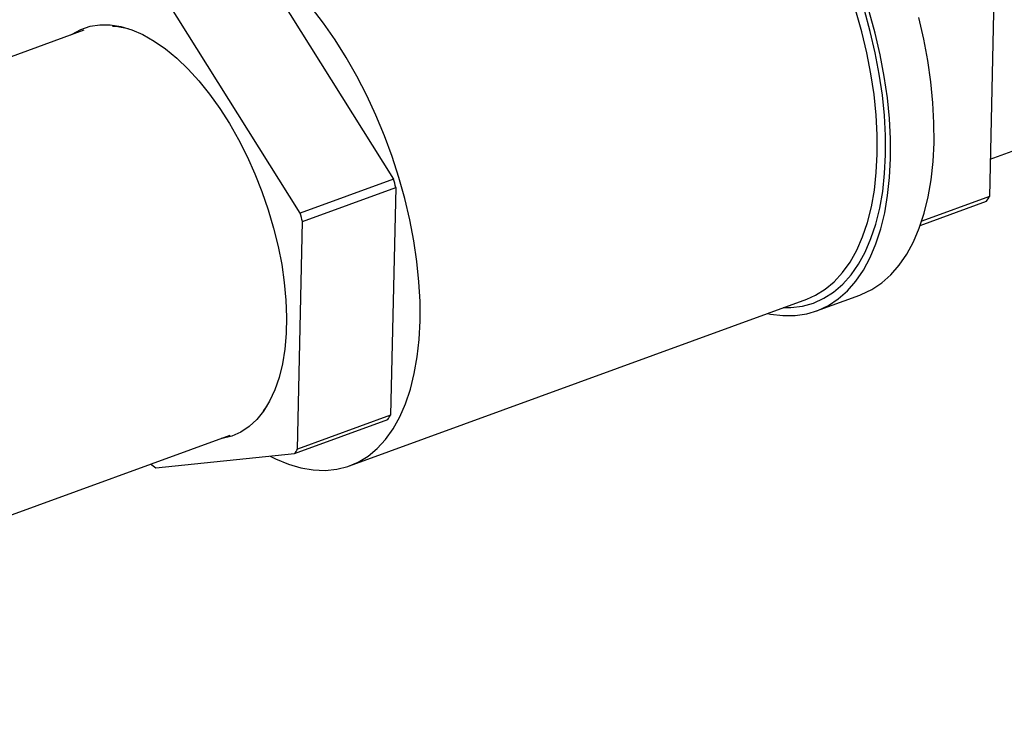
# Model space of a CAD drawing. Extents: x 23.16 to 32.27, y 8.14 to 13.52.
# Drawn here: x 29.75 to 29.94, y 8.62 to 8.75 of the extents above; entities that cross this region are included whole.
import ezdxf

# ---------------------------------------------------------------- set-up
doc = ezdxf.new("R2010")
doc.units = 0
doc.header["$LTSCALE"] = 0.2
doc.header["$MEASUREMENT"] = 0

# ---------------------------------------------------------------- blocks, each defined once
blk = doc.blocks.new('A$C66CB2F2B')
at = {"color": 7, "linetype": 'Continuous'}
for p, q in [((4.10466990229979, 0.3019072033389829), (4.296085726635312, 0.3714795422487498)), ((3.965527450934957, 0.3387323654101841), (3.991000711204947, 0.2980729025370934)), ((4.105504441052418, 0.338104313433977), (4.104504950536608, 0.294752619907765)), ((3.97322741358461, 0.2915894770889054), (3.947754153314619, 0.3322489399619961)), ((3.931997557893538, 0.326428979994315), (3.78619980380401, 0.2734370667342088)), ((3.991000711204947, 0.2980729025370934), (3.97322741358461, 0.2915894770889054)), ((3.973685028792161, 0.2900186204877677), (3.991458326412499, 0.2965020459359557)), ((3.991458326412499, 0.2965020459359557), (3.990458835896703, 0.253150352409742)), ((4.104504950536608, 0.294752619907765), (4.091617981848728, 0.2900516520555545)), ((4.091353907929843, 0.2892817668874503), (4.103991269337044, 0.2938916818450199)), ((3.972685538276366, 0.2466669269615558), (3.973685028792161, 0.2900186204877677)), ((4.071573313539091, 0.2729911519283341), (4.07984986245755, 0.2760103096011193)), ((3.982636529845621, 0.2434697440616187), (4.069715222673636, 0.275234711100147)), ((3.966833201609091, 0.2547920177674836), (3.966199850919864, 0.2539546071900247)), ((3.972171857076788, 0.2458059888988107), (3.989945154697125, 0.2522894143469969)), ((3.990458835896703, 0.253150352409742), (3.972685538276366, 0.2466669269615558)), ((3.814221527186703, 0.1963403158608692), (3.959903253402885, 0.2492900574219714)), ((3.945699106291002, 0.2431137582456895), (3.972171857076788, 0.2458059888988107))]:
    blk.add_line(p, q, dxfattribs=at)
at = {"color": 7, "linetype": 'Continuous', "flags": 128}
for points in [[(4.093967473657926, 0.3050216575605909), (4.093955903490539, 0.3087741131422277), (4.09375148144423, 0.3126460784769058), (4.093355378429976, 0.3166153752978307), (4.092769863289988, 0.320659267832264), (4.091998289801936, 0.3247545930299847), (4.091045077468905, 0.3288778932391292)], [(4.084742392717757, 0.3026957799839014), (4.084729853296992, 0.3063877889908184), (4.084525303978509, 0.3101985252426829), (4.084129945139026, 0.3141056258238883), (4.083546096901429, 0.3180861623146392), (4.082777185519319, 0.3221167753440142), (4.081827723270465, 0.3261738116720583), (4.080703281976852, 0.3302334629963823)], [(4.085690924739467, 0.3020024998878057), (4.085679354572079, 0.3057549554694425), (4.08547493252577, 0.3096269208041225), (4.085078829511517, 0.3135962176250455), (4.084493314371514, 0.3176401101594788), (4.083721740883476, 0.3217354353571995), (4.082768528550432, 0.325858735566344), (4.081639137286345, 0.3299863928967177)], [(4.083154104019926, 0.3028512857025891), (4.083140493326766, 0.3065130586804266), (4.0829341450698, 0.3102937406407484), (4.082536300251689, 0.3141705941173942), (4.081949351557995, 0.3181203032573894), (4.08117682896723, 0.3221191140452238), (4.080223378521154, 0.3261429771623003), (4.079094734382934, 0.3301676926223713)], [(3.99607541119191, 0.2710863186640591), (3.996061800498765, 0.2747480916418965), (3.995855452241784, 0.2785287736022184), (3.995457607423674, 0.2824056270788642), (3.99487065872998, 0.2863553362188593), (3.994098136139215, 0.2903541470066937), (3.993144685693139, 0.2943780101237721), (3.992016041554919, 0.2984027255838413), (3.99071899152321, 0.302404088274562), (3.989261336209495, 0.3063580335298912), (3.987651842124379, 0.3102407818578268), (3.985900188954645, 0.3140289819530633), (3.984016911348576, 0.3176998511344884), (3.982013335559273, 0.3212313123629187), (3.979901511327313, 0.3246021270149946), (3.97769413941208, 0.3277920226147764), (3.975404495208025, 0.3307818147547898)], [(3.929556236769315, 0.3255416530388135), (3.929774337387769, 0.3256895095163728), (3.931429351471579, 0.3265941723279546), (3.933200286643498, 0.3271970675754048), (3.935073282934681, 0.3274934767859783), (3.937033681609634, 0.3274810801557138), (3.939066139890713, 0.3271599747050526), (3.94115475103618, 0.3265326735195142), (3.943283168831968, 0.3256040860814053), (3.945434735523023, 0.3243814798464513), (3.94759261218276, 0.3228744233661143), (3.949739910500568, 0.3210947114006952), (3.951859824955704, 0.3190562726093429), (3.953935764343271, 0.3167750605394222), (3.955951481622904, 0.3142689287683567), (3.957891201073849, 0.3115574911751988), (3.959739741761467, 0.3086619684354144), (3.961482636348521, 0.3056050219403392), (3.96310624432175, 0.3024105764410567), (3.96459785874741, 0.2991036328047905), (3.965945805720224, 0.2957100723492125), (3.967139535727483, 0.2922564542860453), (3.968169706213402, 0.2887698078592251), (3.969028254697136, 0.2852774208044107), (3.96970846187277, 0.2818066257854568), (3.970205004196856, 0.2783845864792678), (3.970513995552508, 0.275038084983187), (3.970633017663403, 0.2717933122087732), (3.970561139020162, 0.2686756629024121), (3.970298922170599, 0.2657095368969937), (3.969848419317117, 0.2629181481501295), (3.969213156255336, 0.2603233430634706), (3.968398104780036, 0.2579454295049857), (3.967409643774133, 0.2558030178723651), (3.966255509285162, 0.2539128754414222), (3.964944733980346, 0.252289795139431), (3.963487576453673, 0.2509464797704055), (3.961895440938463, 0.2498934425984434), (3.960180788053819, 0.2491389250671769), (3.958357037283392, 0.2486888322993011), (3.958173371923394, 0.2486613115960576)], [(3.93748107944937, 0.3272017947992705), (3.93848239220452, 0.3271287520292105), (3.940461674649768, 0.3267646830652406)], [(4.07984986245755, 0.2760103096011193), (4.080115398350458, 0.2761100380843402), (4.082119360588379, 0.2770596973083137), (4.083998269593224, 0.2783105235871854), (4.085741363144351, 0.2798553523013076), (4.087338656959773, 0.2816853348117032), (4.088781001885167, 0.2837899891442746), (4.090060136299385, 0.2861572600296007), (4.09116873343639, 0.2887735879544291), (4.092100443352138, 0.2916239868293395), (4.092849929296605, 0.2946921298277054), (4.093412898282196, 0.2979604429042837), (4.093786125673546, 0.3014102054577439), (4.093967473657926, 0.3050216575605909)], [(4.062227069799874, 0.2725031481713813), (4.062811376446277, 0.272386245674344), (4.065194611716365, 0.2720944985168305), (4.067502329859522, 0.2721150651615147), (4.069721312475224, 0.2724478278045179), (4.071838849431998, 0.273090880411555), (4.07384281166992, 0.2740405396355285), (4.07572172067475, 0.2752913659144003), (4.077464814225891, 0.2768361946285225), (4.079062108041313, 0.2786661771389181), (4.080504452966693, 0.2807708314714894), (4.081783587380926, 0.2831381023568156), (4.082892184517917, 0.2857544302816439), (4.083823894433664, 0.2886048291565544), (4.084573380378146, 0.2916729721549203), (4.085136349363736, 0.2949412852314985), (4.085509576755072, 0.2983910477849587), (4.085690924739467, 0.3020024998878057)], [(4.065262088837343, 0.2736102764085615), (4.06668888989951, 0.2736251416385667), (4.068886910248253, 0.2739019972294585), (4.070985893388752, 0.2744882196087559), (4.07297352165331, 0.2753803685904366), (4.074838130848917, 0.276573208689527), (4.076568778707397, 0.2780597398460163), (4.078155309098946, 0.2798312385039843), (4.079588411632372, 0.2818773088048996), (4.080859676292164, 0.2841859435946539), (4.081961642791796, 0.2867435948863104), (4.082887844353678, 0.2895352533650861), (4.083632845658755, 0.2925445364689736), (4.084192274743117, 0.2957537845281291), (4.084562848654485, 0.2991441643988395), (4.084742392717757, 0.3026957799839014)], [(4.069715222673636, 0.275234711100147), (4.071368821057177, 0.2759595103191472), (4.073234200020067, 0.2771040290972735), (4.074966419032705, 0.278544326222196), (4.0765550603261, 0.2802717395775307), (4.077990569624617, 0.2822758802961065), (4.07926431360643, 0.2845446952398234), (4.080368631825323, 0.287064539488652), (4.081296882781615, 0.2898202584027842), (4.082043483864837, 0.2927952787644195), (4.082603944928195, 0.2959717084510505), (4.082974895292949, 0.2993304440407876), (4.083154104019926, 0.3028512857025891)], [(3.96748686291194, 0.2453295335050214), (3.968529390049312, 0.2448106515713491), (3.970976940412314, 0.2437954293971618), (3.973382616511657, 0.2430852691582253), (3.975731950328182, 0.242684441841778), (3.97801081269192, 0.2425953580704654), (3.980205498256467, 0.2428185536045682), (3.982302807924583, 0.2433526861198843), (3.984290128229162, 0.2441945432806154), (3.986155507192052, 0.2453390620587435), (3.98788772620469, 0.246779359183666), (3.989476367498099, 0.2485067725390007), (3.990911876796616, 0.2505109132575765), (3.992185620778415, 0.2527797282012934), (3.993289938997307, 0.2552995724501219), (3.9942181899536, 0.2580552913642542), (3.994964791036821, 0.2610303117258894), (3.995525252100194, 0.2642067414125204), (3.995896202464934, 0.2675654770022575), (3.99607541119191, 0.2710863186640591)]]:
    blk.add_lwpolyline(points, dxfattribs=at)
at = {"color": 7, "linetype": 'Continuous'}
for centre, radius, start, end in [((3.894962188837766, 0.2692432885648657), 0.1002723512253365, 15.77421530096916, 16.70912703585375), ((4.084441065095376, 0.3061400817989757), 0.02307019261564569, 327.9324416603693, 330.4224826356116), ((3.877188891188055, 0.2627598631080375), 0.1002723512559623, 15.77421530115694, 16.70912703575599), ((3.970394950452871, 0.264537814302507), 0.02307019261867024, 327.9324416605201, 330.4224826354343), ((3.952621652835134, 0.2580543888527576), 0.02307019261562851, 327.9324416603698, 330.4224826356125), ((3.968735049750521, 0.275650490826731), 0.0398659460958876, 232.972435115642, 234.7015803777319)]:
    blk.add_arc(centre, radius, start, end, dxfattribs=at)

msp = doc.modelspace()

# ---------------------------------------------------------------- block references
at = {"lineweight": 0}
msp.add_blockref('A$C66CB2F2B', (25.82914520939949, 8.425398696246553), dxfattribs=at)

doc.saveas('drawing.dxf')
